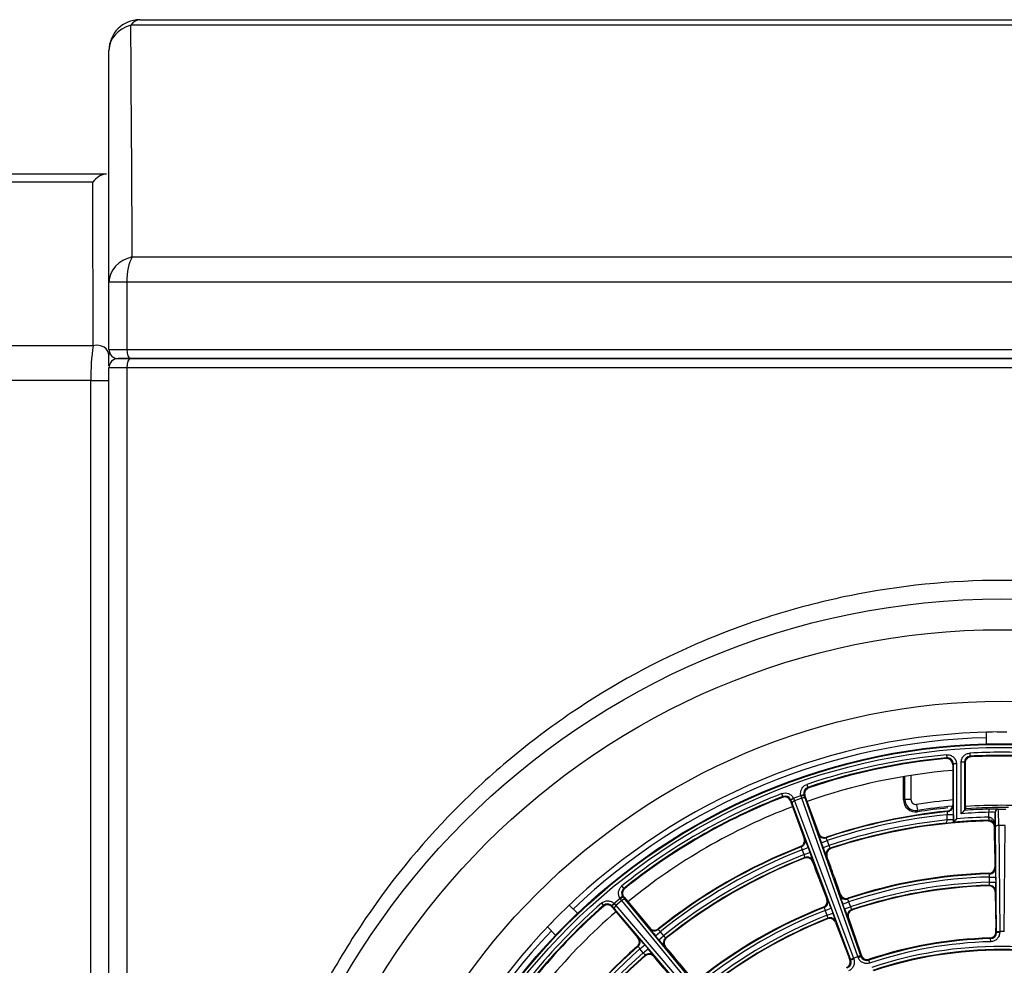
# Model space of a CAD drawing. Units: millimetres. Extents: x 234 to 3172, y 90 to 3242.
# Drawn here: x 2491 to 2651, y 3089 to 3242 of the extents above; entities that cross this region are included whole.
import ezdxf

# ---------------------------------------------------------------- set-up
doc = ezdxf.new("R2010")
doc.units = ezdxf.units.MM
for name, color, linetype in [('300025191_COVER_', 7, 'Continuous'), ('300025192_COVER_', 7, 'Continuous'), ('300025193_NOZZLE', 7, 'Continuous'), ('300025194_GRID-A', 7, 'Continuous'), ('construction', 7, 'Continuous')]:
    doc.layers.add(name, color=color, linetype=linetype)
doc.styles.add('SEACAD_Arial', font='ARIAL.TTF')
doc.dimstyles.new('De_Dietrich', dxfattribs={"dimtxt": 40, "dimasz": 40, "dimexe": 20, "dimexo": 20, "dimgap": 20, "dimtad": 1, "dimtxsty": 'SEACAD_Arial', "dimblk1": '_SE_FILLED', "dimblk2": '_SE_FILLED', "dimsah": 1, "dimcen": 20, "dimadec": 1, "dimazin": 0, "dimtfac": 1, "dimtmove": 0, "dimatfit": 3, "dimfxl": 0, "dimtolj": 1, "dimarcsym": 0})

# ---------------------------------------------------------------- blocks, each defined once
blk = doc.blocks.new('SE1')
at = {"layer": '300025191_COVER_', "color": 7, "linetype": 'Continuous'}
for p, q in [((2377.77, 3217.13), (2505.52, 3217.13)), ((2503.29, 3215.76), (2373.61, 3215.76)), ((2337.76, 3189.23), (2503.36, 3189.23)), ((2505.92, 3188.12), (2505.92, 3187.62)), ((2505.92, 3185.95), (2505.92, 3187.62)), ((2502.99, 3183.6), (2334.92, 3183.6)), ((2502.99, 3183.6), (2505.92, 3183.6)), ((2502.99, 2989.08), (2502.99, 3183.6))]:
    blk.add_line(p, q, dxfattribs=at)
for centre, radius, start, end in [((2506.1, 3213.69), 3.49, 99.497, 143.6453), ((2538.11, 3184.08), 35.13, 171.5754, 180.7839)]:
    blk.add_arc(centre, radius, start, end, dxfattribs=at)
blk.add_ellipse((2503.92, 3187.62), major_axis=(2, 0), ratio=0.837421, start_param=0, end_param=1.854878, dxfattribs=at)
blk.add_open_spline([(2503.36, 3189.23), (2503.34, 3198.19), (2503.32, 3207.05), (2503.29, 3215.76)], degree=3, dxfattribs=at)
at = {"layer": '300025192_COVER_', "color": 7, "linetype": 'Continuous'}
for p, q in [((2792.37, 3241.23), (2509.48, 3241.23)), ((2510.92, 3242.13), (2790.92, 3242.13)), ((2505.92, 3199.53), (2505.92, 3237.13)), ((2509.71, 3203.62), (2792.14, 3203.62)), ((2508.81, 3199.53), (2505.92, 3199.53)), ((2505.92, 3188.63), (2505.92, 3199.53)), ((2793.04, 3199.53), (2508.81, 3199.53)), ((2508.81, 3199.53), (2508.81, 3188.63)), ((2505.92, 3188.63), (2508.81, 3188.63)), ((2508.81, 3188.63), (2793.04, 3188.63)), ((2509.44, 3187.13), (2507.42, 3187.13)), ((2792.4, 3187.13), (2509.44, 3187.13))]:
    blk.add_line(p, q, dxfattribs=at)
for centre, radius, start, end in [((2510.92, 3237.13), 5, 90, 180), ((-14522.6, 3116.02), 17032.53, 0.294689, 0.421183), ((2507.42, 3188.63), 1.5, 180, 270)]:
    blk.add_arc(centre, radius, start, end, dxfattribs=at)
for centre, major_axis, ratio, start_param, end_param in [((2510.92, 3237.13), (5, 0), 0.855822, 1.864588, 3.141593), ((2510.92, 3237.13), (0, 5), 0.504873, 0, 0.610865), ((2510.92, 3199.53), (5, 0), 0.844377, 1.815842, 3.141593), ((2510.92, 3199.53), (0, 5), 0.422961, 0.610865, 1.570796), ((2509.44, 3188.63), (0, -1.5), 0.422961, 4.712389, 6.283185)]:
    blk.add_ellipse(centre, major_axis=major_axis, ratio=ratio, start_param=start_param, end_param=end_param, dxfattribs=at)
at = {"layer": '300025193_NOZZLE', "color": 7, "linetype": 'Continuous'}
for p, q in [((2507.42, 3187.13), (2509.44, 3187.13)), ((2509.44, 3187.13), (2792.4, 3187.13)), ((2505.92, 2824.63), (2505.92, 3185.63)), ((2508.81, 3185.63), (2505.92, 3185.63)), ((2508.81, 3185.63), (2508.81, 2824.63)), ((2793.04, 3185.63), (2508.81, 3185.63)), ((2648.42, 3124.63), (2648.42, 3126.5)), ((2650.16, 3126.53), (2649.37, 3126.52)), ((2650.16, 3126.53), (2651.69, 3126.53)), ((2648.42, 3124.63), (2653.42, 3124.63)), ((2634.92, 3115.56), (2634.92, 3119.29)), ((2635.14, 3115.56), (2635.14, 3119.33)), ((2636.14, 3119.49), (2636.14, 3115.56)), ((2642.92, 3120.3), (2642.92, 3116.44)), ((2634.92, 3115.56), (2635.14, 3115.56)), ((2636.14, 3115.56), (2635.14, 3115.56)), ((2637.04, 3114.79), (2637.19, 3113.8)), ((2637.23, 3113.58), (2637.19, 3113.8)), ((2581.98, 3097.11), (2580.66, 3098.43)), ((2578.33, 3096.15), (2579.41, 3097.23)), ((2578.45, 3093.57), (2581.98, 3097.11)), ((2579.98, 3097.77), (2579.41, 3097.23)), ((2578.33, 3096.15), (2577.78, 3095.58)), ((2578.45, 3093.57), (2577.13, 3094.89))]:
    blk.add_line(p, q, dxfattribs=at)
for radius in [123.5, 118.5, 106.9]:
    blk.add_circle((2650.92, 3024.63), radius, dxfattribs=at)
for centre, radius, start, end in [((2507.42, 3185.63), 1.5, 90, 180), ((2650.92, 3024.63), 101.9, 90.8726, 134.1274), ((2650.92, 3024.63), 101, 91.4184, 133.5816), ((2650.92, 3044.96), 81.58, 91.0901, 91.7562), ((2650.92, 3024.63), 96, 94.7802, 109.2539), ((2650.92, 3024.63), 96, 110.7461, 129.2539), ((2636.92, 3115.56), 2, 180, 278.7529), ((2636.92, 3115.56), 1.78, 180, 278.7529), ((2636.92, 3115.56), 0.782, 180, 278.7529), ((2650.92, 3024.63), 91.22, 95.0314, 98.7529), ((2650.92, 3024.63), 90.22, 95.1146, 98.7529), ((2644.92, 3116.44), 2, 270, 273.7393), ((2650.92, 3024.63), 90, 86.2832, 93.7393), ((2650.92, 3024.63), 90, 95.5962, 98.7529), ((2636.55, 3039.01), 81.58, 133.2438, 133.9099), ((2650.92, 3024.63), 96, 130.7461, 149.2539), ((2650.92, 3024.63), 101.9, 135.8726, 179.1274), ((2636.55, 3039.01), 81.58, 136.0901, 136.7562), ((2650.92, 3024.63), 101, 136.4184, 178.5816)]:
    blk.add_arc(centre, radius, start, end, dxfattribs=at)
blk.add_ellipse((2509.44, 3185.63), major_axis=(0, 1.5), ratio=0.422961, start_param=0, end_param=1.570796, dxfattribs=at)
blk.add_open_spline([(2650.92, 3151.13), (2659.33, 3151.13), (2667.57, 3150.29), (2679.72, 3147.82), (2683.73, 3146.8), (2691.68, 3144.34), (2695.6, 3142.9), (2706.99, 3138.08), (2714.17, 3134.17), (2724.36, 3127.24), (2727.67, 3124.75), (2733.96, 3119.5), (2736.96, 3116.74), (2742.68, 3110.94), (2745.39, 3107.91), (2750.53, 3101.57), (2752.97, 3098.24), (2759.79, 3087.93), (2763.61, 3080.71), (2768.28, 3069.34), (2769.67, 3065.46), (2772.06, 3057.51), (2773.08, 3053.44), (2775.49, 3041.23), (2776.3, 3033.01), (2776.31, 3020.55), (2776.1, 3016.36), (2775.29, 3008.03), (2774.68, 3003.92), (2772.27, 2991.75), (2769.9, 2983.85), (2763.58, 2968.48), (2759.73, 2961.23), (2752.97, 2951.02), (2750.55, 2947.72), (2745.38, 2941.34), (2742.63, 2938.27), (2734.02, 2929.55), (2727.77, 2924.34), (2717.62, 2917.43), (2714.08, 2915.27), (2706.82, 2911.32), (2703.12, 2909.54), (2691.78, 2904.75), (2683.92, 2902.3), (2671.67, 2899.8), (2667.51, 2899.17), (2659.24, 2898.34), (2655.11, 2898.13), (2646.83, 2898.13), (2642.69, 2898.33), (2634.41, 2899.16), (2630.24, 2899.79), (2618, 2902.28), (2610.13, 2904.73), (2598.73, 2909.54), (2594.98, 2911.35), (2587.72, 2915.3), (2584.22, 2917.44), (2574.09, 2924.33), (2567.81, 2929.56), (2556.24, 2941.3), (2551.11, 2947.64), (2544.37, 2957.84), (2542.28, 2961.36), (2538.42, 2968.63), (2536.65, 2972.41), (2531.95, 2983.85), (2529.58, 2991.72), (2527.17, 3003.89), (2526.56, 3008.01), (2525.74, 3016.37), (2525.54, 3020.53), (2525.55, 3032.97), (2526.35, 3041.21), (2528.78, 3053.48), (2529.79, 3057.55), (2532.19, 3065.47), (2533.57, 3069.35), (2536.69, 3076.95), (2538.44, 3080.66), (2542.3, 3087.94), (2544.42, 3091.51), (2551.22, 3101.77), (2556.35, 3108.09), (2564.96, 3116.81), (2567.99, 3119.6), (2574.32, 3124.86), (2577.59, 3127.32), (2587.73, 3134.2), (2594.9, 3138.11), (2606.34, 3142.94), (2610.28, 3144.37), (2618.18, 3146.81), (2622.18, 3147.83), (2634.28, 3150.29), (2642.52, 3151.13), (2650.92, 3151.13)], degree=3, knots=[0, 0, 0, 0, 0.03125, 0.03125, 0.046875, 0.046875, 0.0625, 0.0625, 0.09375, 0.09375, 0.109375, 0.109375, 0.125, 0.125, 0.140625, 0.140625, 0.15625, 0.15625, 0.1875, 0.1875, 0.203125, 0.203125, 0.21875, 0.21875, 0.25, 0.25, 0.265625, 0.265625, 0.28125, 0.28125, 0.3125, 0.3125, 0.34375, 0.34375, 0.359375, 0.359375, 0.375, 0.375, 0.40625, 0.40625, 0.421875, 0.421875, 0.4375, 0.4375, 0.46875, 0.46875, 0.484375, 0.484375, 0.5, 0.5, 0.515625, 0.515625, 0.53125, 0.53125, 0.5625, 0.5625, 0.578125, 0.578125, 0.59375, 0.59375, 0.625, 0.625, 0.65625, 0.65625, 0.671875, 0.671875, 0.6875, 0.6875, 0.71875, 0.71875, 0.734375, 0.734375, 0.75, 0.75, 0.78125, 0.78125, 0.796875, 0.796875, 0.8125, 0.8125, 0.828125, 0.828125, 0.84375, 0.84375, 0.875, 0.875, 0.890625, 0.890625, 0.90625, 0.90625, 0.9375, 0.9375, 0.953125, 0.953125, 0.96875, 0.96875, 1, 1, 1, 1], dxfattribs=at)
at = {"layer": '300025194_GRID-A', "color": 7, "linetype": 'Continuous'}
for p, q in [((2641.83, 3122.21), (2641.95, 3122.33)), ((2641.9, 3122.83), (2641.95, 3122.33)), ((2645.76, 3122.61), (2645.73, 3123.11)), ((2645.76, 3122.61), (2645.87, 3122.5)), ((2643.04, 3121.34), (2642.92, 3121.21)), ((2642.92, 3121.21), (2642.92, 3114.68)), ((2643.04, 3111.89), (2643.04, 3121.34)), ((2643.54, 3121.34), (2643.04, 3121.34)), ((2643.54, 3121.34), (2643.54, 3112.43)), ((2644.31, 3113.27), (2644.31, 3121.61)), ((2644.81, 3121.61), (2644.31, 3121.61)), ((2644.92, 3121.5), (2644.81, 3121.61)), ((2644.81, 3121.61), (2644.81, 3113.81)), ((2644.92, 3121.5), (2644.92, 3113.93)), ((2619.24, 3118.02), (2619.4, 3117.54)), ((2619.4, 3117.54), (2619.55, 3117.47)), ((2615.35, 3116.07), (2615.17, 3116.53)), ((2615.28, 3115.92), (2615.35, 3116.07)), ((2617.05, 3115.8), (2618.27, 3116.24)), ((2618.27, 3116.24), (2618.75, 3116.36)), ((2618.3, 3116.14), (2618.27, 3116.24)), ((2618.75, 3116.36), (2618.78, 3116.26)), ((2618.93, 3116.18), (2618.78, 3116.26)), ((2618.93, 3116.18), (2621.16, 3110.07)), ((2616.65, 3115.48), (2616.58, 3115.33)), ((2616.58, 3115.33), (2618.81, 3109.22)), ((2616.61, 3115.58), (2617.05, 3115.8)), ((2616.65, 3115.48), (2616.61, 3115.58)), ((2626.38, 3089.52), (2616.84, 3114.96)), ((2617.05, 3115.8), (2617.1, 3115.7)), ((2618.42, 3115.79), (2617.23, 3115.35)), ((2617.23, 3115.35), (2626.8, 3089.81)), ((2627.5, 3090.07), (2618.42, 3115.79)), ((2618.97, 3115.73), (2628.02, 3090.12)), ((2642.92, 3114.68), (2643, 3114.61)), ((2645.06, 3114.08), (2645.06, 3114.44)), ((2642.1, 3113.62), (2642.02, 3113.69)), ((2642.03, 3112.26), (2642.03, 3113.11)), ((2643.03, 3113.11), (2642.03, 3113.11)), ((2643.03, 3113.11), (2643.03, 3112.26)), ((2644.81, 3113.81), (2644.92, 3113.93)), ((2645.06, 3114.08), (2644.92, 3113.93)), ((2648.75, 3112.72), (2648.81, 3112.72)), ((2648.75, 3112.72), (2648.76, 3112.22)), ((2648.8, 3113.99), (2648.81, 3113.49)), ((2648.81, 3112.72), (2648.8, 3112.22)), ((2648.81, 3112.72), (2648.81, 3113.49)), ((2649.81, 3113.49), (2649.81, 3111.25)), ((2649.82, 3113.48), (2649.81, 3113.49)), ((2649.81, 3111.15), (2649.81, 3113.49)), ((2650.31, 3113.99), (2650.32, 3113.98)), ((2650.32, 3113.98), (2651.53, 3113.98)), ((2643.03, 3112.26), (2642.03, 3112.26)), ((2643.03, 3112.26), (2643.03, 3111.88)), ((2643.04, 3111.89), (2643.03, 3111.88)), ((2648.65, 3112.1), (2648.76, 3112.22)), ((2648.8, 3112.22), (2648.76, 3112.22)), ((2649.81, 3111.25), (2649.67, 3111.1)), ((2649.67, 3111.1), (2649.67, 3109.04)), ((2650.05, 3094), (2649.89, 3111.14)), ((2650.39, 3111.38), (2650.55, 3094.13)), ((2651.3, 3094.13), (2651.46, 3111.38)), ((2621.11, 3109.98), (2621.16, 3110.07)), ((2618.33, 3107.9), (2618.23, 3107.95)), ((2618.81, 3109.22), (2618.91, 3109.17)), ((2621.6, 3108.56), (2622.54, 3108.9)), ((2621.88, 3107.77), (2621.6, 3108.56)), ((2621.88, 3107.77), (2622.82, 3108.11)), ((2622.41, 3109.47), (2622.37, 3109.37)), ((2622.54, 3108.9), (2622.82, 3108.11)), ((2649.67, 3109.04), (2649.68, 3108.84)), ((2649.68, 3108.84), (2649.75, 3104.62)), ((2618.5, 3107.43), (2619.44, 3107.77)), ((2618.79, 3106.64), (2618.5, 3107.43)), ((2618.79, 3106.64), (2619.73, 3106.98)), ((2619.44, 3107.77), (2619.73, 3106.98)), ((2622.52, 3106.32), (2622.42, 3106.36)), ((2622.5, 3106.4), (2622.52, 3106.32)), ((2623.04, 3107.65), (2623.15, 3107.61)), ((2618.87, 3106.05), (2618.92, 3106.15)), ((2620.17, 3105.46), (2620.14, 3105.54)), ((2620.22, 3105.56), (2620.17, 3105.46)), ((2648.91, 3103.49), (2648.8, 3103.6)), ((2649.75, 3104.62), (2649.88, 3104.49)), ((2589.53, 3101.16), (2589.21, 3101.55)), ((2621.38, 3102.23), (2622.47, 3099.39)), ((2623.68, 3103.07), (2624.67, 3100.2)), ((2648.78, 3101.57), (2648.86, 3101.65)), ((2648.91, 3102.15), (2648.91, 3102.99)), ((2648.91, 3102.99), (2649.91, 3102.99)), ((2648.91, 3102.15), (2649.91, 3102.15)), ((2649.91, 3102.99), (2649.91, 3102.15)), ((2589.53, 3101.16), (2589.69, 3101.14)), ((2624.59, 3100.03), (2624.67, 3100.2)), ((2649.88, 3100.65), (2649.82, 3100.58)), ((2649.82, 3100.58), (2649.93, 3094.71)), ((2585.89, 3098.76), (2586.22, 3098.39)), ((2586.21, 3098.22), (2586.22, 3098.39)), ((2587.91, 3098.72), (2587.57, 3098.36)), ((2587.64, 3098.28), (2587.57, 3098.36)), ((2587.91, 3098.72), (2588.9, 3099.55)), ((2587.91, 3098.72), (2587.99, 3098.64)), ((2589.2, 3099.17), (2588.23, 3098.36)), ((2588.23, 3098.36), (2605.96, 3077.63)), ((2589.32, 3099.83), (2588.9, 3099.55)), ((2588.97, 3099.46), (2588.9, 3099.55)), ((2606.54, 3078.11), (2589.2, 3099.17)), ((2589.32, 3099.83), (2589.39, 3099.74)), ((2589.55, 3099.72), (2589.39, 3099.74)), ((2589.55, 3099.72), (2593.73, 3094.74)), ((2589.74, 3099.31), (2607, 3078.34)), ((2622.47, 3099.39), (2622.63, 3099.32)), ((2625.08, 3098.61), (2626.02, 3098.95)), ((2625.36, 3097.82), (2625.08, 3098.61)), ((2625.91, 3099.57), (2625.84, 3099.42)), ((2626.02, 3098.95), (2626.3, 3098.16)), ((2587.64, 3098.28), (2587.63, 3098.11)), ((2587.63, 3098.11), (2591.81, 3093.13)), ((2605.66, 3077.21), (2588, 3097.85)), ((2622.06, 3098.05), (2621.92, 3098.11)), ((2622.23, 3097.58), (2623.17, 3097.92)), ((2622.52, 3096.78), (2622.23, 3097.58)), ((2622.52, 3096.78), (2623.46, 3097.13)), ((2623.17, 3097.92), (2623.46, 3097.13)), ((2625.36, 3097.82), (2626.3, 3098.16)), ((2626.52, 3097.71), (2626.63, 3097.66)), ((2622.59, 3096.19), (2622.64, 3096.3)), ((2623.95, 3095.71), (2623.91, 3095.63)), ((2623.91, 3095.63), (2626.02, 3090.14)), ((2625.98, 3096.38), (2625.9, 3096.42)), ((2625.98, 3096.38), (2627.89, 3090.83)), ((2593.72, 3094.63), (2593.73, 3094.74)), ((2594.66, 3093.47), (2595.43, 3094.11)), ((2595.12, 3094.6), (2595.11, 3094.49)), ((2595.43, 3094.11), (2595.97, 3093.46)), ((2649.93, 3094.11), (2650.05, 3093.99)), ((2650.05, 3093.99), (2650.05, 3094)), ((2650.55, 3093.99), (2650.05, 3093.99)), ((2651.3, 3094.13), (2650.55, 3094.13)), ((2650.55, 3094.13), (2650.55, 3094.13)), ((2650.55, 3094.13), (2650.55, 3093.99)), ((2591.81, 3093.13), (2591.92, 3093.13)), ((2592.14, 3091.35), (2592.91, 3091.99)), ((2592.91, 3091.99), (2593.45, 3091.35)), ((2595.2, 3092.82), (2594.66, 3093.47)), ((2595.2, 3092.82), (2595.97, 3093.46)), ((2596.33, 3093.11), (2596.44, 3093.1)), ((2649.08, 3092.99), (2648.96, 3093.1)), ((2649.09, 3092.49), (2649.08, 3092.99)), ((2591.82, 3091.73), (2591.71, 3091.74)), ((2592.68, 3090.7), (2592.14, 3091.35)), ((2592.68, 3090.7), (2593.45, 3091.35)), ((2596.3, 3091.68), (2596.19, 3091.69)), ((2596.24, 3091.75), (2596.3, 3091.68)), ((2592.96, 3090.17), (2592.96, 3090.29)), ((2594.38, 3090.07), (2594.32, 3090.14)), ((2594.39, 3090.18), (2594.38, 3090.07)), ((2598.49, 3089.02), (2600.41, 3086.66)), ((2626.23, 3089.58), (2626.38, 3089.51)), ((2626.85, 3089.68), (2626.38, 3089.51)), ((2626.38, 3089.51), (2626.38, 3089.52)), ((2626.8, 3089.81), (2627.5, 3090.07)), ((2626.8, 3089.81), (2626.8, 3089.81)), ((2626.8, 3089.81), (2626.85, 3089.68)), ((2627.5, 3090.07), (2627.51, 3090.07)), ((2627.55, 3089.94), (2627.51, 3090.07)), ((2627.55, 3089.94), (2628.02, 3090.11)), ((2628.02, 3090.11), (2628.09, 3090.25)), ((2628.02, 3090.12), (2628.02, 3090.11)), ((2629.35, 3089.64), (2629.28, 3089.5)), ((2629.44, 3089.03), (2629.28, 3089.5))]:
    blk.add_line(p, q, dxfattribs=at)
for radius in [100, 99.89, 99.39]:
    blk.add_circle((2650.92, 3024.63), radius, dxfattribs=at)
for centre, radius, start, end in [((2650.92, 3024.63), 98.61, 95.2501, 108.7395), ((2650.92, 3024.63), 98.11, 95.2501, 108.7395), ((2642.04, 3121.34), 1, 359.9822, 95.2679), ((2645.81, 3121.61), 1, 93.0044, 180.0141), ((2650.92, 3024.63), 98.61, 86.9816, 93.0184), ((2650.92, 3024.63), 98.11, 86.9816, 93.0184), ((2650.92, 3024.63), 98, 87.0452, 92.9548), ((2650.92, 3024.63), 98, 95.3237, 108.6709), ((2619.72, 3116.6), 1, 108.7233, 193.7083), ((2650.92, 3024.63), 98.61, 111.2605, 128.7395), ((2650.92, 3024.63), 98.11, 111.2605, 128.7395), ((2650.92, 3024.63), 98, 111.3291, 128.6709), ((2615.71, 3115.14), 1, 26.2912, 111.2773), ((2621.74, 3113.5), 21.29, 358.9539, 3.0051), ((2650.92, 3024.63), 89.42, 95.6621, 108.6241), ((2650.92, 3024.63), 89.5, 95.7073, 108.5755), ((2650.92, 3024.63), 88.92, 95.7413, 108.6175), ((2639.43, 3113.74), 2.67, 346.3277, 357.3882), ((2650.92, 3024.63), 88.11, 91.4133, 94.8087), ((2822.91, 2947.5), 243.67, 136.9608, 137.1333), ((2650.92, 3024.63), 88.89, 91.3606, 94.267), ((2650.92, 3024.63), 89.39, 91.3606, 93.9218), ((2650.92, 3024.63), 89.64, 89.3189, 93.7485), ((2649.52, 3093.79), 20.21, 87.7619, 92.0378), ((2649.29, 3104.5), 9, 86.659, 93.0241), ((2620.15, 3111.46), 29.74, 359.392, 3.9109), ((2614.69, 3111.71), 35.7, 359.4699, 3.6525), ((2650.92, 3024.63), 88.08, 95.7964, 108.6042), ((2650.92, 3024.63), 87.58, 95.9143, 108.563), ((2650.92, 3024.63), 87.5, 93.5834, 108.5096), ((2639.14, 3112.71), 2.92, 340.7656, 351.2009), ((2640.11, 3131.55), 19.88, 275.1613, 278.4345), ((2818.94, 2951.17), 238.27, 137.4042, 137.5821), ((2650.92, 3024.63), 87.61, 91.4133, 95.1644), ((2650.92, 3024.63), 87.5, 91.4904, 93.5834), ((2648.8, 3111.2), 1.02, 2.5456, 89.4822), ((2650.92, 3027.83), 83.55, 89.6312, 90.3688), ((2644.36, 3117.2), 24.35, 197.2522, 200.7822), ((2650.92, 3024.63), 89.42, 111.3759, 128.6241), ((2650.92, 3024.63), 89.5, 111.4245, 128.5755), ((2616.07, 3106.8), 2.51, 14.4809, 25.9128), ((2596.45, 3099.76), 24.35, 19.2178, 22.7478), ((2624.8, 3109.98), 2.51, 194.0872, 205.5191), ((2625.18, 3108.97), 2.51, 200.0275, 211.5443), ((2650.92, 3024.63), 88.92, 111.3825, 128.6175), ((2650.92, 3024.63), 88.08, 111.3958, 128.6042), ((2616.43, 3105.78), 2.51, 8.4557, 19.9725), ((2600.62, 3099.6), 20.49, 16.9183, 21.1177), ((2641.27, 3114.4), 20.49, 198.8823, 203.0817), ((2422.37, 3033.31), 213.05, 19.1119, 20.0382), ((2650.92, 3024.63), 87.58, 111.437, 128.563), ((2650.92, 3024.63), 87.5, 111.4904, 128.5096), ((2820.35, 3178.17), 212.98, 199.9616, 200.8883), ((2650.92, 3024.63), 78.89, 91.463, 108.537), ((2650.92, 3024.63), 79, 91.5428, 108.4572), ((2648.76, 3104.59), 0.988, 271.8641, 1.6723), ((2646.41, 3103.24), 2.51, 354.3082, 5.7371), ((2625.56, 3103.32), 24.35, 359.2178, 2.7479), ((2650.92, 3024.63), 78.39, 91.4722, 108.5278), ((2650.92, 3024.63), 77.54, 91.4882, 108.5118), ((2650.92, 3024.63), 77.04, 91.537, 108.463), ((2650.92, 3024.63), 76.96, 91.5979, 108.4021), ((2648.81, 3100.55), 1.01, 1.692, 91.9137), ((2646.4, 3102.16), 2.51, 348.2483, 359.789), ((2629.42, 3101.75), 20.49, 356.9187, 1.1175), ((2590.15, 3100.38), 1, 128.7233, 213.7083), ((2647.84, 3107.25), 24.35, 197.2521, 200.7822), ((2625.61, 3100.51), 0.988, 198.3273, 288.1363), ((2650.92, 3024.63), 98.61, 131.2605, 148.7395), ((2650.92, 3024.63), 98.11, 131.2605, 148.7395), ((2586.88, 3097.63), 1, 46.2912, 131.2773), ((2621.55, 3099.03), 0.988, 291.8641, 21.6723), ((2600.18, 3089.9), 24.35, 19.2178, 22.7479), ((2628.28, 3100.04), 2.51, 194.2629, 205.6918), ((2650.92, 3024.63), 98, 131.3291, 148.6709), ((2650.92, 3024.63), 78.89, 111.463, 128.537), ((2650.92, 3024.63), 79, 111.5428, 128.4572), ((2650.92, 3024.63), 78.39, 111.4722, 128.5278), ((2650.92, 3024.63), 77.54, 111.4882, 128.5118), ((2619.8, 3096.96), 2.51, 14.3082, 25.7371), ((2620.16, 3095.94), 2.51, 8.2483, 19.789), ((2604.35, 3089.74), 20.49, 16.9187, 21.1175), ((2644.75, 3104.45), 20.49, 198.8825, 203.0813), ((2626.94, 3096.7), 1.01, 108.0859, 198.3084), ((2628.66, 3099.03), 2.51, 200.211, 211.7517), ((2650.92, 3024.63), 77.04, 111.537, 128.463), ((2650.92, 3024.63), 76.96, 111.5979, 128.4021), ((2622.97, 3095.25), 1.01, 21.692, 111.9137), ((2613.1, 3109.37), 24.35, 217.2522, 220.7822), ((2597.19, 3095.9), 2.51, 214.0872, 225.5191), ((2649.05, 3093.99), 1, 271.5333, 0.0147), ((2648.94, 3094.1), 0.992, 305.4639, 0.5113), ((2586.72, 3093.65), 63.22, 0.412, 0.9598), ((2574.04, 3076.6), 24.35, 39.2178, 42.7478), ((2611.15, 3105.68), 20.49, 218.8823, 223.0817), ((2597.89, 3095.08), 2.51, 220.0275, 231.5443), ((2650.92, 3024.63), 68.39, 91.548, 108.452), ((2650.92, 3024.63), 68.5, 91.6392, 108.3608), ((2650.92, 3024.63), 67.89, 91.548, 108.452), ((2650.92, 3024.63), 89.5, 131.4245, 148.5755), ((2650.92, 3024.63), 89.42, 131.3759, 148.6241), ((2650.92, 3024.63), 88.92, 131.3825, 148.6175), ((2650.92, 3024.63), 88.08, 131.3958, 148.6042), ((2590.07, 3089.93), 2.51, 34.4809, 45.9128), ((2590.76, 3089.09), 2.51, 28.4557, 39.9725), ((2578.01, 3077.88), 20.49, 36.9183, 41.1177), ((2433.19, 2954.62), 213.05, 39.1119, 40.0382), ((2687.84, 3111.52), 63.42, 199.0411, 199.5871), ((2650.92, 3024.63), 67.11, 71.637, 108.363), ((2650.92, 3024.63), 66.61, 71.637, 108.363), ((2650.92, 3024.63), 66.5, 71.7393, 108.2607), ((2650.92, 3024.63), 87.58, 131.437, 148.563), ((2650.92, 3024.63), 87.5, 131.4904, 148.5096), ((2757.62, 3226.86), 212.98, 219.9616, 220.8883), ((2625.44, 3089.17), 1, 291.5333, 20.0147), ((2566.99, 3067.53), 63.22, 20.412, 20.9598), ((2625.3, 3089.23), 0.992, 325.4639, 20.5113), ((2628.96, 3090.45), 1, 199.9853, 288.4667), ((2629.03, 3090.59), 0.992, 199.4887, 254.5361)]:
    blk.add_arc(centre, radius, start, end, dxfattribs=at)
for centre, major_axis, ratio, start_param, end_param in [((2618.31, 3116.08), (-0.47, -0.17), 0.109712, 3.159152, 4.7126), ((2618.23, 3116.23), (0.342, -0.94), 0.026183, 1.07145, 1.460863), ((2618.7, 3116.4), (0.51, -1.41), 0.017455, 1.07145, 1.460863), ((2617.12, 3115.65), (-0.47, -0.172), 0.109712, 4.712178, 6.265626), ((2616.62, 3115.64), (0.51, -1.41), 0.017455, -1.460863, -1.07145), ((2617.31, 3115.13), (-0.468, -0.175), 0.478835, 4.70783, 6.263304), ((2617.09, 3115.81), (0.342, -0.94), 0.026183, -1.460863, -1.07145), ((2618.5, 3115.56), (-0.471, -0.167), 0.478835, 3.161474, 4.716948), ((2642, 3114.61), (0.671, 0.741), 0.999723, 4.596104, 5.448238), ((2642, 3114.61), (0.671, 0.741), 0.999723, 3.97654, 4.596104), ((2650.31, 3113.49), (0.352, 0.355), 0.999698, 2.08321, 2.352607), ((2650.32, 3113.48), (0.352, 0.355), 0.999698, 0.788956, 2.352637), ((2650.31, 3113.49), (0.352, 0.355), 0.999698, 0.788986, 2.08321), ((2650.39, 3111.14), (0.5, 0.005), 0.478835, 1.566237, 3.121712), ((2622.05, 3110.32), (-0.901, 0.433), 0.999703, 0.797554, 1.821133), ((2617.97, 3108.83), (-0.412, -0.911), 0.999703, 0.797554, 1.542037), ((2617.97, 3108.83), (-0.412, -0.911), 0.999703, 1.542037, 2.344039), ((2622.05, 3110.32), (-0.901, 0.433), 0.999703, 1.821133, 2.344039), ((2623.36, 3106.71), (-0.434, -0.901), 0.999688, 4.64402, 5.510171), ((2623.36, 3106.71), (-0.434, -0.901), 0.999688, 3.914607, 4.64402), ((2619.28, 3105.22), (-0.912, 0.411), 0.999688, 3.914607, 5.510171), ((2648.88, 3104.49), (-0.698, -0.716), 0.999703, 0.798314, 1.542064), ((2648.88, 3104.49), (-0.698, -0.716), 0.999703, 1.542064, 2.343279), ((2648.88, 3100.65), (-0.717, 0.698), 0.999687, 3.913735, 5.511043), ((2625.53, 3100.37), (-0.901, 0.434), 0.999703, 0.798314, 1.821324), ((2588.03, 3098.6), (0.382, 0.322), 0.109712, 1.570585, 3.124033), ((2588.39, 3098.18), (0.38, 0.325), 0.478835, 1.566237, 3.121712), ((2587.94, 3098.74), (0.643, -0.766), 0.026183, -1.460863, -1.07145), ((2589, 3099.42), (-0.384, -0.321), 0.109712, 3.159152, 4.7126), ((2588.88, 3099.53), (0.643, -0.766), 0.026183, 1.07145, 1.460863), ((2589.36, 3098.99), (-0.386, -0.318), 0.478835, 3.161474, 4.716948), ((2589.26, 3099.85), (0.96, -1.15), 0.017455, 1.07145, 1.460863), ((2621.69, 3098.98), (-0.411, -0.912), 0.999703, 0.798314, 1.542064), ((2621.69, 3098.98), (-0.411, -0.912), 0.999703, 1.542064, 2.343279), ((2625.53, 3100.37), (-0.901, 0.434), 0.999703, 1.821324, 2.343279), ((2587.56, 3098.42), (0.96, -1.15), 0.017455, -1.460863, -1.07145), ((2626.84, 3096.76), (-0.435, -0.901), 0.999687, 4.644854, 5.511043), ((2626.84, 3096.76), (-0.435, -0.901), 0.999687, 3.913735, 4.644854), ((2623.01, 3095.37), (-0.912, 0.41), 0.999687, 3.913735, 5.511043), ((2594.48, 3095.27), (-0.995, 0.099), 0.999703, 0.797554, 1.821133), ((2594.48, 3095.27), (-0.995, 0.099), 0.999703, 1.821133, 2.344039), ((2650.55, 3094), (0.5, 0.002), 0.254984, 1.569582, 3.122926), ((2591.16, 3092.48), (-0.075, -0.997), 0.999703, 0.797554, 1.542037), ((2591.16, 3092.48), (-0.075, -0.997), 0.999703, 1.542037, 2.344039), ((2596.95, 3092.33), (-0.1, -0.995), 0.999688, 4.64402, 5.510171), ((2596.95, 3092.33), (-0.1, -0.995), 0.999688, 3.914607, 4.64402), ((2593.63, 3089.54), (-0.997, 0.075), 0.999688, 3.914607, 5.510171), ((2626.84, 3089.69), (-0.469, -0.173), 0.254984, 4.711175, 6.264518), ((2627.55, 3089.95), (-0.471, -0.169), 0.254984, 3.16026, 4.713603)]:
    blk.add_ellipse(centre, major_axis=major_axis, ratio=ratio, start_param=start_param, end_param=end_param, dxfattribs=at)
for points, knots in [([(2641.9, 3122.83), (2642, 3122.84), (2642.11, 3122.84), (2642.31, 3122.82), (2642.42, 3122.79), (2642.71, 3122.69), (2642.9, 3122.59), (2643.12, 3122.38), (2643.19, 3122.3), (2643.32, 3122.13), (2643.37, 3122.04), (2643.45, 3121.85), (2643.48, 3121.75), (2643.53, 3121.55), (2643.54, 3121.44), (2643.54, 3121.34)], [0, 0, 0, 0, 0.125, 0.125, 0.25, 0.25, 0.5, 0.5, 0.625, 0.625, 0.75, 0.75, 0.875, 0.875, 1, 1, 1, 1]), ([(2644.31, 3121.61), (2644.31, 3121.8), (2644.35, 3121.99), (2644.45, 3122.25), (2644.5, 3122.34), (2644.6, 3122.5), (2644.66, 3122.57), (2644.79, 3122.71), (2644.86, 3122.78), (2645.01, 3122.89), (2645.1, 3122.93), (2645.35, 3123.05), (2645.54, 3123.1), (2645.73, 3123.11)], [0, 0, 0, 0, 0.25, 0.25, 0.375, 0.375, 0.5, 0.5, 0.625, 0.625, 0.75, 0.75, 1, 1, 1, 1]), ([(2645.87, 3122.5), (2645.74, 3122.49), (2645.62, 3122.46), (2645.39, 3122.36), (2645.29, 3122.28), (2645.02, 3122.01), (2644.92, 3121.76), (2644.92, 3121.5)], [0, 0, 0, 0, 0.25, 0.25, 0.5, 0.5, 1, 1, 1, 1]), ([(2642.92, 3121.21), (2642.92, 3121.35), (2642.89, 3121.49), (2642.78, 3121.74), (2642.7, 3121.86), (2642.5, 3122.05), (2642.37, 3122.12), (2642.11, 3122.21), (2641.97, 3122.22), (2641.83, 3122.21)], [0, 0, 0, 0, 0.25, 0.25, 0.5, 0.5, 0.75, 0.75, 1, 1, 1, 1]), ([(2618.27, 3116.24), (2618.18, 3116.61), (2618.23, 3116.99), (2618.45, 3117.4), (2618.51, 3117.48), (2618.62, 3117.62), (2618.69, 3117.69), (2618.9, 3117.87), (2619.07, 3117.96), (2619.24, 3118.02)], [0, 0, 0, 0, 0.5, 0.5, 0.625, 0.625, 0.75, 0.75, 1, 1, 1, 1]), ([(2615.17, 3116.53), (2615.51, 3116.67), (2615.91, 3116.67), (2616.34, 3116.5), (2616.42, 3116.46), (2616.58, 3116.36), (2616.65, 3116.31), (2616.86, 3116.12), (2616.97, 3115.97), (2617.05, 3115.8)], [0, 0, 0, 0, 0.5, 0.5, 0.625, 0.625, 0.75, 0.75, 1, 1, 1, 1]), ([(2616.58, 3115.33), (2616.54, 3115.46), (2616.47, 3115.57), (2616.29, 3115.76), (2616.18, 3115.84), (2615.93, 3115.95), (2615.8, 3115.98), (2615.54, 3115.99), (2615.4, 3115.97), (2615.28, 3115.92)], [0, 0, 0, 0, 0.25, 0.25, 0.5, 0.5, 0.75, 0.75, 1, 1, 1, 1]), ([(2619.55, 3117.47), (2619.42, 3117.43), (2619.31, 3117.36), (2619.11, 3117.19), (2619.03, 3117.08), (2618.91, 3116.84), (2618.88, 3116.71), (2618.87, 3116.45), (2618.89, 3116.31), (2618.93, 3116.18)], [0, 0, 0, 0, 0.25, 0.25, 0.5, 0.5, 0.75, 0.75, 1, 1, 1, 1]), ([(2642.02, 3113.69), (2642.15, 3113.7), (2642.26, 3113.73), (2642.48, 3113.85), (2642.58, 3113.92), (2642.83, 3114.19), (2642.92, 3114.44), (2642.92, 3114.68)], [0, 0, 0, 0, 0.25, 0.25, 0.5, 0.5, 1, 1, 1, 1]), ([(2648.81, 3112.72), (2648.91, 3112.72), (2649, 3112.69), (2649.16, 3112.62), (2649.23, 3112.57), (2649.43, 3112.41), (2649.53, 3112.28), (2649.67, 3112), (2649.72, 3111.85), (2649.79, 3111.55), (2649.81, 3111.4), (2649.81, 3111.25)], [0, 0, 0, 0, 0.125, 0.125, 0.25, 0.25, 0.5, 0.5, 0.75, 0.75, 1, 1, 1, 1]), ([(2648.65, 3112.1), (2648.78, 3112.11), (2648.92, 3112.08), (2649.16, 3111.98), (2649.28, 3111.91), (2649.47, 3111.73), (2649.54, 3111.61), (2649.65, 3111.37), (2649.67, 3111.24), (2649.67, 3111.1)], [0, 0, 0, 0, 0.25, 0.25, 0.5, 0.5, 0.75, 0.75, 1, 1, 1, 1]), ([(2621.16, 3110.07), (2621.2, 3109.95), (2621.27, 3109.84), (2621.44, 3109.65), (2621.54, 3109.57), (2621.89, 3109.4), (2622.17, 3109.39), (2622.41, 3109.47)], [0, 0, 0, 0, 0.25, 0.25, 0.5, 0.5, 1, 1, 1, 1]), ([(2618.23, 3107.95), (2618.35, 3107.99), (2618.46, 3108.06), (2618.65, 3108.24), (2618.72, 3108.35), (2618.88, 3108.7), (2618.89, 3108.98), (2618.81, 3109.22)], [0, 0, 0, 0, 0.25, 0.25, 0.5, 0.5, 1, 1, 1, 1]), ([(2623.15, 3107.61), (2623.03, 3107.56), (2622.92, 3107.5), (2622.72, 3107.34), (2622.64, 3107.24), (2622.46, 3106.91), (2622.43, 3106.65), (2622.5, 3106.4)], [0, 0, 0, 0, 0.25, 0.25, 0.5, 0.5, 1, 1, 1, 1]), ([(2620.14, 3105.54), (2620.09, 3105.66), (2620.01, 3105.76), (2619.83, 3105.93), (2619.72, 3106), (2619.37, 3106.14), (2619.1, 3106.14), (2618.87, 3106.05)], [0, 0, 0, 0, 0.25, 0.25, 0.5, 0.5, 1, 1, 1, 1]), ([(2588.9, 3099.55), (2588.7, 3099.86), (2588.61, 3100.24), (2588.68, 3100.7), (2588.71, 3100.79), (2588.77, 3100.97), (2588.81, 3101.05), (2588.95, 3101.29), (2589.07, 3101.43), (2589.21, 3101.55)], [0, 0, 0, 0, 0.5, 0.5, 0.625, 0.625, 0.75, 0.75, 1, 1, 1, 1]), ([(2589.69, 3101.14), (2589.58, 3101.06), (2589.5, 3100.96), (2589.37, 3100.72), (2589.33, 3100.59), (2589.31, 3100.33), (2589.32, 3100.2), (2589.4, 3099.94), (2589.46, 3099.82), (2589.55, 3099.72)], [0, 0, 0, 0, 0.25, 0.25, 0.5, 0.5, 0.75, 0.75, 1, 1, 1, 1]), ([(2585.89, 3098.76), (2586.17, 3099.01), (2586.54, 3099.14), (2587, 3099.13), (2587.1, 3099.12), (2587.28, 3099.08), (2587.37, 3099.06), (2587.62, 3098.95), (2587.78, 3098.85), (2587.91, 3098.72)], [0, 0, 0, 0, 0.5, 0.5, 0.625, 0.625, 0.75, 0.75, 1, 1, 1, 1]), ([(2587.63, 3098.11), (2587.55, 3098.22), (2587.44, 3098.3), (2587.2, 3098.42), (2587.07, 3098.46), (2586.81, 3098.48), (2586.68, 3098.46), (2586.42, 3098.38), (2586.31, 3098.31), (2586.21, 3098.22)], [0, 0, 0, 0, 0.25, 0.25, 0.5, 0.5, 0.75, 0.75, 1, 1, 1, 1]), ([(2593.73, 3094.74), (2593.81, 3094.64), (2593.91, 3094.56), (2594.14, 3094.44), (2594.27, 3094.4), (2594.65, 3094.36), (2594.91, 3094.44), (2595.12, 3094.6)], [0, 0, 0, 0, 0.25, 0.25, 0.5, 0.5, 1, 1, 1, 1]), ([(2650.55, 3093.99), (2650.55, 3093.8), (2650.51, 3093.61), (2650.4, 3093.34), (2650.36, 3093.25), (2650.25, 3093.09), (2650.19, 3093.02), (2649.99, 3092.81), (2649.83, 3092.7), (2649.48, 3092.54), (2649.28, 3092.5), (2649.09, 3092.49)], [0, 0, 0, 0, 0.25, 0.25, 0.375, 0.375, 0.5, 0.5, 0.75, 0.75, 1, 1, 1, 1]), ([(2591.71, 3091.74), (2591.81, 3091.83), (2591.88, 3091.93), (2592, 3092.16), (2592.03, 3092.29), (2592.06, 3092.67), (2591.98, 3092.93), (2591.81, 3093.13)], [0, 0, 0, 0, 0.25, 0.25, 0.5, 0.5, 1, 1, 1, 1]), ([(2596.44, 3093.1), (2596.34, 3093.02), (2596.26, 3092.93), (2596.14, 3092.71), (2596.09, 3092.59), (2596.04, 3092.22), (2596.1, 3091.96), (2596.24, 3091.75)], [0, 0, 0, 0, 0.25, 0.25, 0.5, 0.5, 1, 1, 1, 1]), ([(2594.32, 3090.14), (2594.23, 3090.22), (2594.13, 3090.3), (2593.9, 3090.39), (2593.77, 3090.42), (2593.4, 3090.43), (2593.15, 3090.34), (2592.96, 3090.17)], [0, 0, 0, 0, 0.25, 0.25, 0.5, 0.5, 1, 1, 1, 1]), ([(2626.85, 3089.68), (2626.92, 3089.5), (2626.95, 3089.31), (2626.93, 3089.02), (2626.92, 3088.92), (2626.88, 3088.73), (2626.85, 3088.64), (2626.73, 3088.38), (2626.61, 3088.22), (2626.34, 3087.95), (2626.17, 3087.84), (2625.99, 3087.77)], [0, 0, 0, 0, 0.25, 0.25, 0.375, 0.375, 0.5, 0.5, 0.75, 0.75, 1, 1, 1, 1]), ([(2629.44, 3089.03), (2629.25, 3088.97), (2629.06, 3088.94), (2628.77, 3088.96), (2628.68, 3088.98), (2628.49, 3089.02), (2628.4, 3089.06), (2628.14, 3089.18), (2627.98, 3089.3), (2627.72, 3089.59), (2627.62, 3089.75), (2627.55, 3089.94)], [0, 0, 0, 0, 0.25, 0.25, 0.375, 0.375, 0.5, 0.5, 0.75, 0.75, 1, 1, 1, 1])]:
    blk.add_open_spline(points, degree=3, knots=knots, dxfattribs=at)
for points in [[(2648.96, 3093.1), (2649.16, 3093.11), (2649.35, 3093.17), (2649.52, 3093.29)], [(2628.76, 3089.63), (2628.96, 3089.58), (2629.16, 3089.58), (2629.35, 3089.64)], [(2625.66, 3088.3), (2625.85, 3088.38), (2626.01, 3088.5), (2626.12, 3088.67)]]:
    blk.add_open_spline(points, degree=3, dxfattribs=at)
blk = doc.blocks.new('_SE_FILLED')
at = {"color": 0}
blk.add_line((0, 0), (-1, 0), dxfattribs=at)
blk.add_solid([(0, 0), (-1, -0.1665), (-1, 0.1665), (0, 0)], dxfattribs=at)
blk = doc.blocks.new('DMBLK4')
at = {"layer": 'construction', "color": 0, "linetype": 'Continuous', "lineweight": -2}
for p, q in [((2530.92, 3242.13), (3163.42, 3242.13)), ((3143.42, 3202.13), (3143.42, 1282.63)), ((2915.47, 1242.63), (3163.42, 1242.63))]:
    blk.add_line(p, q, dxfattribs=at)
at = {"layer": 'Defpoints', "color": 0, "linetype": 'Continuous'}
for p in [(2510.92, 3242.13), (2895.47, 1242.63), (3143.42, 1242.63)]:
    blk.add_point(p, dxfattribs=at)
at = {"layer": 'construction', "color": 0, "linetype": 'Continuous', "lineweight": -2, "xscale": 40, "yscale": 40, "zscale": 40}
for p, rotation in [((3143.42, 3242.13), 90), ((3143.42, 1242.63), 270)]:
    blk.add_blockref('_SE_FILLED', p, dxfattribs=dict(at, rotation=rotation))
at = {"layer": 'construction', "color": 0, "linetype": 'Continuous', "insert": (3103, 2242.38), "char_height": 40, "attachment_point": 5, "rotation": 90, "style": 'SEACAD_Arial'}
blk.add_mtext('\\A1;\\A1;2000', dxfattribs=at)

msp = doc.modelspace()

# ---------------------------------------------------------------- block references
at = {"layer": 'construction'}
msp.add_blockref('SE1', (0, 0), dxfattribs=at)

# ---------------------------------------------------------------- dimensions: what is measured, and where the dimension line sits
at = {"layer": 'construction', "color": 7, "linetype": 'Continuous'}
dim = msp.add_linear_dim(base=(3143.420879353, 1242.631444066), p1=(2510.923807133, 3242.131444066), p2=(2895.468634704, 1242.631444066), angle=90, text='\\A1;<>', dimstyle='De_Dietrich', override={"dimdec": 0}, dxfattribs=at)
dim.commit()
dim.dimension.update_dxf_attribs({"geometry": 'DMBLK4', "text_midpoint": (3143.420879353, 2242.381425946), "dimtype": 160})

doc.saveas('drawing.dxf')
